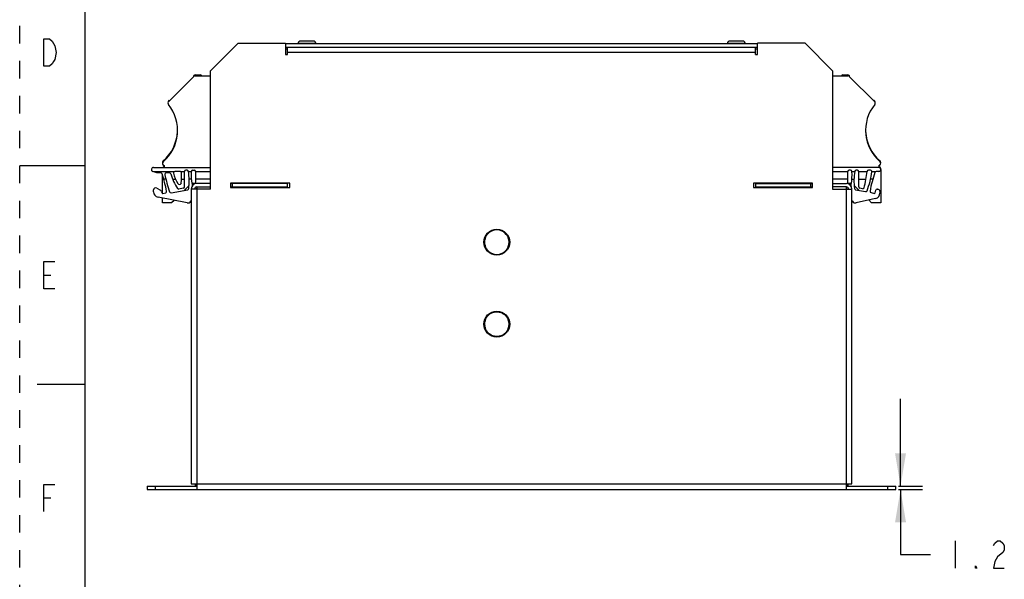
# Paper-space layout '10006361654_1' of a CAD drawing. Units: inches. Extents: x 0 to 17, y 0 to 11.
# Drawn here: x 0 to 5.6, y 3.1 to 6.3 of the extents above; entities that cross this region are included whole.
import ezdxf

# ---------------------------------------------------------------- set-up
doc = ezdxf.new("R2010")
doc.units = ezdxf.units.IN
doc.header["$LTSCALE"] = 0.935
doc.header["$MEASUREMENT"] = 0
doc.linetypes.add('HIDDEN', pattern=[0.2, 0.1, -0.1])
doc.layers.get('0').update_dxf_attribs({"linetype": 'CONTINUOUS'})
doc.layers.add('DEFAULT_2', color=8, linetype='HIDDEN')
doc.styles.get("Standard").update_dxf_attribs({"font": 'txt', "width": 0.8})
doc.dimstyles.new('DIMSTYLE_1', dxfattribs={"dimtxt": 0.15625, "dimasz": 0.1875, "dimexe": 0.125, "dimexo": 0.0625, "dimgap": 0.078125, "dimtad": 0, "dimtih": 1, "dimtoh": 1, "dimdec": 1, "dimlfac": 2.5, "dimzin": 0, "dimdsep": 46, "dimtxsty": 'STANDARD', "dimblk": '_FILLED', "dimblk1": '_FILLED', "dimblk2": '_FILLED', "dimcen": 0.09, "dimazin": 0, "dimtp": 0.05, "dimtm": 0.05, "dimtfac": 1, "dimtdec": 1, "dimtofl": 0, "dimtmove": 0, "dimatfit": 3, "dimldrblk": '_FILLED', "dimfxl": 1, "dimtolj": 1, "dimtzin": 0, "dimarcsym": 0})

# ---------------------------------------------------------------- blocks, each defined once
blk = doc.blocks.new('_FILLED')
at = {"color": 0, "linetype": 'BYBLOCK'}
blk.add_solid([(0, 0), (-1, 0.167), (-1, -0.167)], dxfattribs=at)
blk = doc.blocks.new('*D0')
at = {"color": 2, "linetype": 'CONTINUOUS'}
for p, q in [((5.0401, 3.6657), (5.0401, 4.1657)), ((5.0287, 3.6657), (5.1651, 3.6657)), ((5.0287, 3.6468), (5.1651, 3.6468)), ((5.0401, 3.6468), (5.0401, 3.2739)), ((5.0401, 3.2739), (5.212, 3.2739))]:
    blk.add_line(p, q, dxfattribs=at)
at = {"color": 2, "linetype": 'CONTINUOUS', "xscale": 0.1875, "yscale": 0.1875, "zscale": 0.1875}
for p, rotation in [((5.0401, 3.6657), 270), ((5.0401, 3.6468), 90)]:
    blk.add_blockref('_FILLED', p, dxfattribs=dict(at, rotation=rotation))

psp = doc.layouts.new('10006361654_1')

# ---------------------------------------------------------------- linework, layer by layer
at = {"color": 7, "linetype": 'CONTINUOUS'}
for p, q in [((0.375, 0.375), (0.375, 10.625)), ((1.0922, 6.0436), (1.2496, 6.2011)), ((1.2496, 6.2011), (1.5218, 6.2011)), ((1.5218, 6.2011), (1.5218, 6.1362)), ((4.2216, 6.198), (1.5218, 6.198)), ((1.593, 6.2019), (1.6937, 6.2019)), ((1.6819, 6.2137), (1.6048, 6.2137)), ((4.0496, 6.2019), (4.1504, 6.2019)), ((4.1386, 6.2137), (4.0615, 6.2137)), ((4.2216, 6.1362), (4.2216, 6.2011)), ((4.4937, 6.2011), (4.2216, 6.2011)), ((4.4937, 6.2011), (4.6512, 6.0436)), ((1.5218, 6.1791), (4.2216, 6.1791)), ((1.5331, 6.1665), (1.5218, 6.1665)), ((1.5331, 6.1362), (1.5331, 6.1791)), ((4.2103, 6.1476), (1.5331, 6.1476)), ((4.2103, 6.1362), (4.2103, 6.1791)), ((4.2216, 6.1665), (4.2103, 6.1665)), ((1.5218, 6.1362), (1.5331, 6.1362)), ((4.2103, 6.1362), (4.2216, 6.1362)), ((1.0922, 5.3665), (1.0922, 6.0436)), ((4.6512, 6.0436), (4.6512, 5.3665)), ((0.8514, 5.8668), (0.9964, 6.0118)), ((1.0048, 6.02), (1.0355, 6.02)), ((1.0048, 6.0153), (1.0922, 6.0153)), ((4.6512, 6.0153), (4.7386, 6.0153)), ((4.7079, 6.02), (4.7386, 6.02)), ((4.747, 6.0118), (4.8919, 5.867)), ((0.375, 5.5), (0, 5.5)), ((0.7842, 5.4586), (0.7612, 5.4672)), ((0.884, 5.4657), (0.7653, 5.4657)), ((0.7654, 5.4901), (1.0922, 5.4901)), ((0.8284, 5.4901), (0.8284, 5.5019)), ((0.9189, 5.4665), (0.8874, 5.4665)), ((0.9426, 5.4657), (0.9224, 5.4657)), ((0.9426, 5.3791), (0.9426, 5.4665)), ((0.9575, 5.4744), (0.9504, 5.4744)), ((0.9818, 5.4657), (0.9656, 5.4657)), ((0.9898, 5.4744), (0.9977, 5.4744)), ((1.0056, 5.4665), (1.0056, 5.4011)), ((1.0922, 5.4657), (1.0056, 5.4657)), ((4.915, 5.4901), (4.6512, 5.4901)), ((4.7378, 5.4657), (4.6512, 5.4657)), ((4.7378, 5.4011), (4.7378, 5.4665)), ((4.7536, 5.4744), (4.7457, 5.4744)), ((4.7778, 5.4657), (4.7616, 5.4657)), ((4.793, 5.4744), (4.7859, 5.4744)), ((4.8008, 5.3791), (4.8008, 5.4665)), ((4.8487, 5.4657), (4.8008, 5.4657)), ((4.8688, 5.4744), (4.8567, 5.4744)), ((4.8974, 5.4657), (4.8767, 5.4657)), ((4.915, 5.4665), (4.9008, 5.4665)), ((4.915, 5.5019), (4.915, 5.4901)), ((4.9268, 5.4783), (4.9268, 5.2877)), ((0.8071, 5.4586), (0.7842, 5.4586)), ((0.8166, 5.3409), (0.8166, 5.4474)), ((0.8364, 5.424), (0.8239, 5.424)), ((0.8567, 5.4586), (0.8381, 5.4586)), ((0.8745, 5.424), (0.8915, 5.424)), ((0.9268, 5.4125), (0.9268, 5.4586)), ((0.9268, 5.424), (0.9426, 5.424)), ((0.9815, 5.424), (0.9695, 5.424)), ((1.0922, 5.424), (1.0056, 5.424)), ((4.7378, 5.424), (4.6512, 5.424)), ((4.7619, 5.424), (4.7739, 5.424)), ((4.8008, 5.424), (4.8425, 5.424)), ((4.8813, 5.424), (4.8687, 5.424)), ((0.7662, 5.3507), (0.7662, 5.3618)), ((0.7839, 5.372), (0.8048, 5.3599)), ((0.8096, 5.3547), (0.8155, 5.3422)), ((0.8662, 5.3452), (0.9612, 5.3629)), ((0.9361, 5.3713), (0.9109, 5.3666)), ((0.9691, 5.3875), (0.9406, 5.359)), ((0.9819, 5.3665), (0.9819, 3.6783)), ((1.0922, 5.3665), (0.9819, 5.3665)), ((1.0056, 5.398), (0.986, 5.398)), ((0.986, 5.3932), (0.986, 5.382)), ((1.0922, 5.398), (1.0134, 5.398)), ((1.0134, 5.3791), (1.0134, 3.6468)), ((1.0134, 5.3791), (1.0922, 5.3791)), ((1.2063, 5.4011), (1.2063, 5.3759)), ((1.5449, 5.4011), (1.2063, 5.4011)), ((1.5331, 5.398), (1.2063, 5.398)), ((1.2063, 5.3791), (1.5331, 5.3791)), ((1.2063, 5.3759), (1.5449, 5.3759)), ((1.2182, 5.3791), (1.2182, 5.398)), ((1.5331, 5.3791), (1.5331, 5.398)), ((1.5449, 5.3759), (1.5449, 5.4011)), ((4.5371, 5.4011), (4.1985, 5.4011)), ((4.1985, 5.4011), (4.1985, 5.3759)), ((4.1985, 5.3759), (4.5371, 5.3759)), ((4.2103, 5.398), (4.5371, 5.398)), ((4.2103, 5.398), (4.2103, 5.3791)), ((4.2103, 5.3791), (4.5371, 5.3791)), ((4.5252, 5.398), (4.5252, 5.3791)), ((4.5371, 5.3759), (4.5371, 5.4011)), ((4.6512, 5.398), (4.73, 5.398)), ((4.73, 5.3791), (4.6512, 5.3791)), ((4.6512, 5.3665), (4.7615, 5.3665)), ((4.73, 3.6468), (4.73, 5.3791)), ((4.7574, 5.398), (4.7378, 5.398)), ((4.7574, 5.382), (4.7574, 5.3932)), ((4.7615, 3.6783), (4.7615, 5.3665)), ((4.8029, 5.3589), (4.7743, 5.3875)), ((4.7821, 5.3629), (4.8399, 5.3519)), ((4.8229, 5.3682), (4.8072, 5.3714)), ((4.8943, 5.3442), (4.8985, 5.3599)), ((4.9061, 5.3657), (4.9103, 5.3657)), ((4.9221, 5.3539), (4.9221, 5.3437)), ((0.9575, 5.2873), (0.7916, 5.3198)), ((0.8166, 5.2877), (0.8166, 5.3149)), ((0.8192, 5.3405), (0.8358, 5.3454)), ((0.8834, 5.3018), (0.8693, 5.2877)), ((4.8976, 5.313), (4.7866, 5.2875)), ((4.8741, 5.2877), (4.8579, 5.3039)), ((4.8715, 5.3462), (4.8905, 5.3419)), ((0.8693, 5.2877), (0.8166, 5.2877)), ((4.9268, 5.2877), (4.8741, 5.2877)), ((0.1, 4.25), (0.375, 4.25)), ((0.73, 3.6657), (0.73, 3.6468)), ((0.73, 3.6657), (1.0134, 3.6657)), ((0.7772, 3.6468), (0.7772, 3.6657)), ((0.9819, 3.6783), (4.7615, 3.6783)), ((1.0056, 3.6657), (1.0056, 3.6783)), ((1.0087, 3.6783), (1.0087, 3.6669)), ((4.73, 3.6657), (5.0134, 3.6657)), ((4.7347, 3.6669), (4.7347, 3.6783)), ((4.7378, 3.6783), (4.7378, 3.6657)), ((4.9662, 3.6657), (4.9662, 3.6468)), ((5.0134, 3.6468), (5.0134, 3.6657)), ((0.73, 3.6468), (5.0134, 3.6468))]:
    psp.add_line(p, q, dxfattribs=at)
at = {"color": 2, "linetype": 'CONTINUOUS'}
for p, q in [((0.1388, 4.8731), (0.1778, 4.8731)), ((0.1388, 3.5981), (0.1778, 3.5981)), ((5.3526, 3.3521), (5.3526, 3.1958))]:
    psp.add_line(p, q, dxfattribs=at)
for points in [[(0.1388, 6.2261), (0.17, 6.2261), (0.1856, 6.2131), (0.1934, 6.2001), (0.2012, 6.1871), (0.209, 6.1481), (0.2012, 6.1091), (0.1934, 6.0961), (0.1856, 6.0831), (0.17, 6.0701), (0.1388, 6.0701), (0.1388, 6.2261)], [(0.2012, 4.7951), (0.1388, 4.7951), (0.1388, 4.9511), (0.2012, 4.9511)], [(0.1388, 3.5201), (0.1388, 3.6761), (0.2012, 3.6761)], [(5.5714, 3.326), (5.5792, 3.339), (5.5948, 3.3521), (5.6104, 3.3521), (5.6261, 3.339), (5.6339, 3.326), (5.6339, 3.3), (5.6261, 3.2869), (5.5948, 3.2609)], [(5.5948, 3.2609), (5.5792, 3.2349), (5.5714, 3.1958), (5.6339, 3.1958)], [(5.4776, 3.1958), (5.4698, 3.1958), (5.4698, 3.2088), (5.4776, 3.1958)]]:
    psp.add_lwpolyline(points, dxfattribs=at)
at = {"color": 6, "linetype": 'CONTINUOUS'}
psp.add_circle((2.73, 5.0625), 0.074, dxfattribs=at)
at = {"color": 7, "linetype": 'CONTINUOUS'}
psp.add_circle((2.73, 4.5933), 0.074, dxfattribs=at)
for centre, radius, start, end in [((1.6048, 6.2019), 0.0118, 90, 180), ((1.5969, 6.2019), 0.00394, 180, 210), ((1.6819, 6.2019), 0.0118, 0, 90), ((1.6898, 6.2019), 0.00394, 330, 360), ((4.0615, 6.2019), 0.0118, 90, 180), ((4.1386, 6.2019), 0.0118, 0, 90), ((0.9992, 6.0137), 0.00394, 135.8403, 215.851), ((1.0048, 6.0082), 0.0118, 90, 135.8408), ((1.0048, 6.0035), 0.0118, 90, 134.9965), ((1.0355, 6.0161), 0.00394, 0.0006, 90.0005), ((4.7079, 6.0161), 0.00394, 90, 179.999), ((4.7386, 6.0082), 0.0118, 44.1593, 90.001), ((4.7386, 6.0035), 0.0118, 44.9966, 89.9992), ((4.7442, 6.0137), 0.00394, 324.1492, 44.1598), ((0.8599, 5.8633), 0.0118, 134.3612, 191.2753), ((0.8599, 5.8586), 0.0118, 134.9996, 218.9017), ((0.8544, 5.869), 0.00394, 59.9968, 134.3613), ((4.889, 5.869), 0.00394, 45.6387, 105.0016), ((4.8835, 5.8633), 0.0118, 348.7249, 45.6388), ((4.8835, 5.8586), 0.0118, 321.1174, 44.9996), ((0.6662, 5.7024), 0.237, 310.6101, 38.8827), ((5.0772, 5.7024), 0.237, 141.0497, 229.3188), ((0.6662, 5.7072), 0.237, 310.683, 357.3619), ((5.0772, 5.7072), 0.237, 182.6385, 229.317), ((0.8284, 5.5185), 0.0118, 130.6831, 191.5449), ((0.8284, 5.5137), 0.0118, 130.6819, 270), ((4.915, 5.5137), 0.0118, 270.0019, 49.3158), ((4.915, 5.5185), 0.0118, 348.4552, 49.3169), ((0.7654, 5.4783), 0.0118, 90, 249.4082), ((0.8284, 5.483), 0.0118, 93.6269, 143.1521), ((0.8874, 5.4586), 0.00787, 90, 195.5076), ((0.9189, 5.4586), 0.00787, 0, 90), ((0.9504, 5.4665), 0.00787, 90, 180), ((0.9575, 5.4665), 0.00787, 8.971, 90), ((0.5993, 5.4099), 0.3705, 353.7741, 8.971), ((1.2169, 5.443), 0.2362, 174.1035, 192.1671), ((0.9898, 5.4665), 0.00787, 90, 174.1035), ((0.9977, 5.4665), 0.00787, 359.9999, 89.9999), ((4.7457, 5.4665), 0.00787, 90, 180), ((4.7536, 5.4665), 0.00787, 5.8377, 90), ((4.5264, 5.443), 0.2362, 347.8364, 5.8961), ((5.1441, 5.4099), 0.3705, 171.0191, 186.2174), ((4.7859, 5.4665), 0.00787, 89.9999, 171.0191), ((4.793, 5.4665), 0.00787, 0, 90), ((4.067, 5.5601), 0.7874, 346.3359, 353.2414), ((4.3188, 5.5512), 0.5644, 339.8696, 351.2531), ((4.8567, 5.4665), 0.00787, 90.0001, 173.2413), ((4.8688, 5.4665), 0.00787, 354.2607, 90), ((4.9008, 5.4586), 0.00787, 90.0002, 160.2629), ((4.915, 5.483), 0.0118, 0, 89.9989), ((4.915, 5.4783), 0.0118, 270.0017, 90.0021), ((0.8071, 5.4507), 0.00787, 19.1667, 90), ((0.2192, 5.2478), 0.6299, 9.6721, 19.0459), ((0.8381, 5.4507), 0.00787, 90.0001, 192.7896), ((1.9916, 5.7126), 1.1907, 192.7897, 197.7015), ((0.8567, 5.4507), 0.00787, 16.6178, 90), ((1.1661, 5.5431), 0.315, 196.6178, 213.3219), ((1.1075, 5.5197), 0.2362, 195.5076, 210.9414), ((0.9315, 5.4043), 0.00945, 119.9999, 224.4154), ((5.4863, 5.2485), 0.6299, 160.2629, 170.25), ((0.778, 5.3618), 0.0118, 59.9959, 180.0001), ((0.7989, 5.3497), 0.0118, 24.9, 59.8867), ((0.8323, 5.3523), 0.00787, 311.5416, 9.6377), ((0.9095, 5.3744), 0.00787, 213.2486, 280.6196), ((0.915, 5.4043), 0.0118, 210.9414, 325.9523), ((0.9347, 5.3791), 0.00787, 280.6196, 0.0001), ((0.9598, 5.3706), 0.00787, 280.5391, 353.7742), ((1.0134, 5.3665), 0.0315, 90, 180), ((1.0134, 5.3665), 0.0126, 90, 180), ((0.8452, 5.3799), 0.1575, 355.0949, 356.4582), ((1.0134, 5.4011), 0.00787, 180, 209.7008), ((1.0528, 5.3476), 0.0472, 147.0565, 156.3315), ((1.5016, 5.4011), 0.00787, 336.4218, 360), ((1.5259, 5.3799), 0.00315, 286.0255, 345.5276), ((1.2981, 5.443), 0.2362, 349.0083, 349.7841), ((4.4453, 5.443), 0.2362, 190.2174, 190.9932), ((4.2175, 5.3799), 0.00315, 194.4693, 253.9703), ((4.2418, 5.4011), 0.00787, 180, 203.5782), ((4.73, 5.3665), 0.0315, 0, 90), ((4.73, 5.3665), 0.0126, 0, 90), ((4.6906, 5.3476), 0.0472, 23.8567, 32.9442), ((4.73, 5.4011), 0.00787, 330.2905, 360), ((4.7441, 5.3704), 0.00314, 152.3636, 183.6166), ((4.8982, 5.3799), 0.1575, 183.5389, 184.9412), ((4.7836, 5.3706), 0.00787, 186.2174, 259.296), ((4.8087, 5.3791), 0.00787, 180, 258.6901), ((4.8245, 5.3759), 0.00787, 258.6901, 346.3081), ((4.8413, 5.3597), 0.00787, 259.296, 339.8695), ((4.8733, 5.3539), 0.00787, 170.236, 257.3393), ((4.9061, 5.3578), 0.00787, 90, 164.9646), ((4.9103, 5.3539), 0.0118, 0, 90), ((0.7977, 5.3507), 0.0315, 179.9995, 258.9196), ((0.8183, 5.3435), 0.00315, 205.0129, 286.5192), ((0.8344, 5.3499), 0.00472, 286.5189, 311.4638), ((0.8648, 5.3529), 0.00787, 197.7012, 280.5391), ((0.9615, 5.3074), 0.0205, 258.9196, 328.0413), ((0.8452, 5.3799), 0.1575, 328.0413, 330.243), ((4.8982, 5.3799), 0.1575, 209.7573, 211.959), ((4.7819, 5.3074), 0.0205, 211.959, 283.0569), ((4.8912, 5.345), 0.00315, 257.3912, 344.9646), ((4.8906, 5.3437), 0.0315, 282.9134, 0.004), ((2.73, 4.5933), 0.07, 116.9981, 141.2805), ((2.73, 4.5933), 0.07, 38.8962, 55.2993), ((2.7296, 4.5928), 0.0698, 171.9529, 179.6569), ((2.7288, 4.5936), 0.0689, 180.2591, 188.0835), ((2.7312, 4.5929), 0.0689, 0.2591, 8.0835), ((2.7303, 4.5937), 0.0698, 351.9529, 359.6569), ((2.73, 4.5933), 0.07, 218.8962, 235.2993), ((2.73, 4.5933), 0.07, 296.9981, 321.2805)]:
    psp.add_arc(centre, radius, start, end, dxfattribs=at)
at = {"color": 6, "linetype": 'CONTINUOUS'}
for centre, radius, start, end in [((2.73, 5.0625), 0.07, 38.8962, 141.2805), ((2.7303, 5.0621), 0.0705, 171.9253, 179.6168), ((2.7306, 5.0622), 0.0696, 0.2935, 8.1064), ((2.7294, 5.0629), 0.0696, 180.2935, 188.1064), ((2.73, 5.0625), 0.07, 218.8962, 321.2805), ((2.7296, 5.063), 0.0705, 351.9253, 359.6168)]:
    psp.add_arc(centre, radius, start, end, dxfattribs=at)
for points in [[(2.6657, 5.0902), (2.6632, 5.0844), (2.6614, 5.0782), (2.6605, 5.072)], [(2.6753, 5.1063), (2.6714, 5.1015), (2.6682, 5.096), (2.6657, 5.0902)], [(2.7942, 5.0904), (2.7917, 5.0962), (2.7884, 5.1016), (2.7845, 5.1065)], [(2.7994, 5.072), (2.7985, 5.0783), (2.7967, 5.0845), (2.7942, 5.0904)], [(2.6605, 5.0531), (2.6614, 5.0468), (2.6632, 5.0405), (2.6658, 5.0347)], [(2.6658, 5.0347), (2.6683, 5.0289), (2.6715, 5.0235), (2.6755, 5.0186)], [(2.7846, 5.0187), (2.7885, 5.0236), (2.7918, 5.0291), (2.7942, 5.0349)], [(2.7942, 5.0349), (2.7967, 5.0407), (2.7985, 5.0468), (2.7994, 5.0531)]]:
    psp.add_open_spline(points, degree=3, dxfattribs=at)
at = {"color": 7, "linetype": 'CONTINUOUS'}
for points in [[(2.6657, 4.6209), (2.6632, 4.6151), (2.6614, 4.6089), (2.6605, 4.6026)], [(2.6753, 4.6371), (2.6714, 4.6322), (2.6682, 4.6267), (2.6657, 4.6209)], [(2.7942, 4.6211), (2.7917, 4.6269), (2.7884, 4.6323), (2.7845, 4.6372)], [(2.7994, 4.6026), (2.7985, 4.609), (2.7967, 4.6152), (2.7942, 4.6211)], [(2.6605, 4.5839), (2.6614, 4.5775), (2.6632, 4.5713), (2.6658, 4.5654)], [(2.6658, 4.5654), (2.6683, 4.5596), (2.6715, 4.5542), (2.6755, 4.5493)], [(2.7846, 4.5495), (2.7885, 4.5543), (2.7918, 4.5598), (2.7942, 4.5656)], [(2.7942, 4.5656), (2.7967, 4.5714), (2.7985, 4.5776), (2.7994, 4.5839)]]:
    psp.add_open_spline(points, degree=3, dxfattribs=at)
for points in [[(2.6982, 4.6556), (2.7092, 4.6614), (2.7349, 4.6666), (2.7596, 4.6579), (2.7698, 4.6508)], [(2.7618, 4.5309), (2.7507, 4.5251), (2.725, 4.5199), (2.7003, 4.5286), (2.6901, 4.5357)]]:
    psp.add_open_spline(points, degree=3, knots=[0, 0, 0, 0, 0.500004, 1, 1, 1, 1], dxfattribs=at)
at = {"layer": 'DEFAULT_2', "color": 8, "linetype": 'HIDDEN'}
psp.add_line((0, 0), (0, 11), dxfattribs=at)

# ---------------------------------------------------------------- dimensions: what is measured, and where the dimension line sits
at = {"color": 2, "linetype": 'CONTINUOUS'}
dim = psp.add_linear_dim(base=(5.0401, 3.6468), p1=(5.2276, 3.6657), p2=(5.2276, 3.6468), angle=270, dimstyle='DIMSTYLE_1', dxfattribs=at)
dim.commit()
dim.dimension.update_dxf_attribs({"geometry": '*D0', "text_midpoint": (5.2901, 3.1958), "dimtype": 160})

doc.saveas('drawing.dxf')
